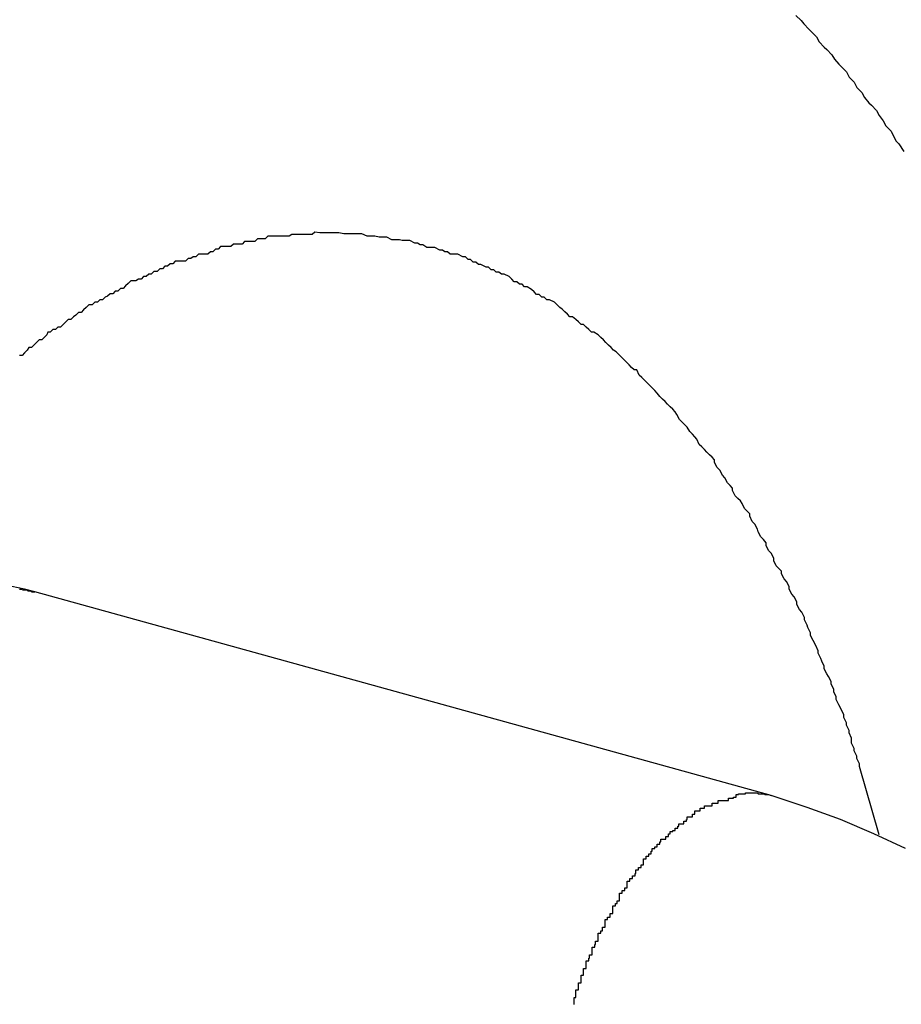
# Model space of a CAD drawing. Extents: x -33.7 to 33.7, y -32.9 to 32.9.
# Drawn here: x -6.9 to -6.8, y 4.7 to 4.8 of the extents above; entities that cross this region are included whole.
import ezdxf

# ---------------------------------------------------------------- set-up
doc = ezdxf.new("R2010")
doc.units = 0
doc.layers.get('0').update_dxf_attribs({"linetype": 'CONTINUOUS'})

msp = doc.modelspace()

# ---------------------------------------------------------------- linework, layer by layer
at = {"color": 0}
for points in [[(-6.8258, 4.8092), (-6.8252, 4.8086), (-6.8249, 4.8082), (-6.8243, 4.8076), (-6.824, 4.8073), (-6.8234, 4.8067), (-6.8231, 4.8061), (-6.8225, 4.8055), (-6.8222, 4.8052), (-6.8216, 4.8046), (-6.8213, 4.8041), (-6.8208, 4.8035), (-6.8205, 4.8032), (-6.8205, 4.8032), (-6.8199, 4.8026), (-6.8196, 4.802), (-6.819, 4.8014), (-6.8187, 4.8008), (-6.8181, 4.8002), (-6.8178, 4.7996), (-6.8173, 4.799), (-6.817, 4.7987), (-6.8164, 4.7981), (-6.8161, 4.7975), (-6.8156, 4.7969), (-6.8153, 4.7963), (-6.8147, 4.7957), (-6.8144, 4.7951), (-6.8141, 4.7945), (-6.8138, 4.7942), (-6.8138, 4.7942), (-6.8132, 4.7933)], [(-6.8161, 4.7135), (-6.8184, 4.7215), (-6.8184, 4.7215), (-6.8184, 4.7218), (-6.8187, 4.7224), (-6.8187, 4.7227), (-6.819, 4.7233), (-6.819, 4.7236), (-6.8193, 4.7242), (-6.8193, 4.7248), (-6.8196, 4.7254), (-6.8196, 4.7257), (-6.8199, 4.7263), (-6.8199, 4.7266), (-6.8202, 4.7272), (-6.8202, 4.7275), (-6.8205, 4.7281), (-6.8208, 4.7287), (-6.8211, 4.7293), (-6.8211, 4.7293), (-6.8211, 4.7296), (-6.8214, 4.7302), (-6.8214, 4.7305), (-6.8217, 4.7311), (-6.8217, 4.7314), (-6.822, 4.732), (-6.8222, 4.7323), (-6.8225, 4.7329), (-6.8225, 4.7332), (-6.8228, 4.7338), (-6.8229, 4.7341), (-6.8232, 4.7347), (-6.8232, 4.735), (-6.8235, 4.7356), (-6.8238, 4.7362), (-6.8241, 4.7368), (-6.8241, 4.7368), (-6.8241, 4.7371), (-6.8244, 4.7377), (-6.8245, 4.738), (-6.8248, 4.7386), (-6.8248, 4.7389), (-6.8251, 4.7395), (-6.8254, 4.7398), (-6.8257, 4.7404), (-6.8257, 4.7407), (-6.826, 4.7413), (-6.8263, 4.7416), (-6.8266, 4.7422), (-6.8266, 4.7425), (-6.8269, 4.7431), (-6.8272, 4.7434), (-6.8275, 4.744), (-6.8275, 4.744), (-6.8275, 4.7443), (-6.8278, 4.7446), (-6.8281, 4.7449), (-6.8284, 4.7455), (-6.8284, 4.7458), (-6.8287, 4.7464), (-6.829, 4.7467), (-6.8293, 4.7473), (-6.8293, 4.7476), (-6.8296, 4.748), (-6.8299, 4.7483), (-6.8302, 4.7489), (-6.8303, 4.7492), (-6.8306, 4.7498), (-6.8309, 4.7501), (-6.8312, 4.7507), (-6.8312, 4.7507), (-6.8312, 4.751), (-6.8315, 4.7513), (-6.8318, 4.7516), (-6.8321, 4.7522), (-6.8323, 4.7525), (-6.8326, 4.7528), (-6.8329, 4.7531), (-6.8332, 4.7537), (-6.8332, 4.754), (-6.8335, 4.7543), (-6.8338, 4.7546), (-6.8341, 4.7552), (-6.8344, 4.7555), (-6.8347, 4.7561), (-6.835, 4.7564), (-6.8353, 4.757), (-6.8353, 4.757), (-6.8353, 4.7573), (-6.8356, 4.7576), (-6.8359, 4.7579), (-6.8362, 4.7582), (-6.8365, 4.7585), (-6.8368, 4.7588), (-6.8371, 4.7591), (-6.8374, 4.7597), (-6.8376, 4.76), (-6.8379, 4.7603), (-6.8382, 4.7606), (-6.8385, 4.7611), (-6.8388, 4.7614), (-6.8391, 4.7617), (-6.8394, 4.762), (-6.8397, 4.7626), (-6.8397, 4.7626), (-6.8399, 4.7629), (-6.8402, 4.7632), (-6.8405, 4.7635), (-6.8408, 4.7638), (-6.8411, 4.7641), (-6.8414, 4.7644), (-6.8417, 4.7647), (-6.842, 4.7651), (-6.8423, 4.7654), (-6.8426, 4.7657), (-6.8429, 4.766), (-6.8432, 4.7663), (-6.8435, 4.7666), (-6.8438, 4.7669), (-6.8441, 4.7672), (-6.8444, 4.7678), (-6.8444, 4.7678), (-6.8447, 4.7678), (-6.845, 4.7681), (-6.8453, 4.7684), (-6.8456, 4.7687), (-6.8459, 4.769), (-6.8462, 4.7693), (-6.8465, 4.7696), (-6.8468, 4.7699), (-6.8471, 4.7701), (-6.8474, 4.7704), (-6.8477, 4.7707), (-6.848, 4.771), (-6.8483, 4.7713), (-6.8486, 4.7716), (-6.8489, 4.7719), (-6.8494, 4.7722), (-6.8494, 4.7722), (-6.8497, 4.7722), (-6.85, 4.7725), (-6.8503, 4.7728), (-6.8506, 4.7731), (-6.8509, 4.7731), (-6.8512, 4.7734), (-6.8515, 4.7737), (-6.8519, 4.774), (-6.8522, 4.774), (-6.8525, 4.7743), (-6.8528, 4.7746), (-6.8531, 4.7749), (-6.8534, 4.7751), (-6.8537, 4.7754), (-6.854, 4.7757), (-6.8546, 4.776), (-6.8546, 4.776), (-6.8549, 4.776), (-6.8552, 4.7763), (-6.8555, 4.7763), (-6.8558, 4.7766), (-6.8561, 4.7766), (-6.8564, 4.7769), (-6.8567, 4.7772), (-6.8572, 4.7775), (-6.8575, 4.7775), (-6.8578, 4.7778), (-6.8581, 4.7778), (-6.8584, 4.7781), (-6.8587, 4.7781), (-6.859, 4.7784), (-6.8593, 4.7787), (-6.8599, 4.779), (-6.8599, 4.779), (-6.8602, 4.779), (-6.8605, 4.7792), (-6.8608, 4.7792), (-6.8611, 4.7795), (-6.8614, 4.7795), (-6.8617, 4.7798), (-6.862, 4.7798), (-6.8626, 4.7801), (-6.8629, 4.7801), (-6.8632, 4.7804), (-6.8635, 4.7804), (-6.8638, 4.7807), (-6.8641, 4.7807), (-6.8644, 4.781), (-6.8647, 4.781), (-6.8653, 4.7813), (-6.8653, 4.7813), (-6.8656, 4.7813), (-6.8659, 4.7813), (-6.8662, 4.7813), (-6.8665, 4.7816), (-6.8668, 4.7816), (-6.8671, 4.7818), (-6.8674, 4.7818), (-6.868, 4.7821), (-6.8683, 4.7821), (-6.8686, 4.7821), (-6.8689, 4.7821), (-6.8694, 4.7824), (-6.8697, 4.7824), (-6.87, 4.7826), (-6.8703, 4.7826), (-6.8709, 4.7829), (-6.8709, 4.7829), (-6.8712, 4.7829), (-6.8715, 4.7829), (-6.8718, 4.7829), (-6.8721, 4.783), (-6.8724, 4.783), (-6.8727, 4.783), (-6.873, 4.783), (-6.8736, 4.7833), (-6.8739, 4.7833), (-6.8742, 4.7833), (-6.8745, 4.7833), (-6.875, 4.7834), (-6.8753, 4.7834), (-6.8756, 4.7834), (-6.8759, 4.7834), (-6.8765, 4.7837), (-6.8765, 4.7837), (-6.8768, 4.7837), (-6.8771, 4.7837), (-6.8774, 4.7837), (-6.8777, 4.7837), (-6.878, 4.7837), (-6.8783, 4.7837), (-6.8786, 4.7837), (-6.8792, 4.7838), (-6.8795, 4.7838), (-6.8798, 4.7838), (-6.8801, 4.7838), (-6.8805, 4.7838), (-6.8808, 4.7838), (-6.8811, 4.7838), (-6.8814, 4.7838), (-6.882, 4.7839), (-6.882, 4.7839), (-6.8823, 4.7836), (-6.8826, 4.7836), (-6.8829, 4.7836), (-6.8832, 4.7836), (-6.8835, 4.7836), (-6.8838, 4.7836), (-6.8841, 4.7836), (-6.8847, 4.7836), (-6.885, 4.7834), (-6.8853, 4.7834), (-6.8856, 4.7834), (-6.886, 4.7834), (-6.8863, 4.7834), (-6.8866, 4.7834), (-6.8869, 4.7834), (-6.8875, 4.7834), (-6.8875, 4.7834), (-6.8878, 4.7831), (-6.8881, 4.7831), (-6.8884, 4.7831), (-6.8887, 4.7831), (-6.889, 4.7828), (-6.8893, 4.7828), (-6.8896, 4.7828), (-6.8902, 4.7828), (-6.8905, 4.7825), (-6.8908, 4.7825), (-6.8911, 4.7825), (-6.8915, 4.7825), (-6.8918, 4.7822), (-6.8921, 4.7822), (-6.8924, 4.7822), (-6.893, 4.7822), (-6.893, 4.7822), (-6.8933, 4.7819), (-6.8936, 4.7819), (-6.8939, 4.7816), (-6.8942, 4.7816), (-6.8945, 4.7813), (-6.8948, 4.7813), (-6.8951, 4.7813), (-6.8956, 4.7813), (-6.8959, 4.781), (-6.8962, 4.781), (-6.8965, 4.7808), (-6.8968, 4.7808), (-6.8971, 4.7805), (-6.8974, 4.7805), (-6.8977, 4.7805), (-6.8983, 4.7805), (-6.8983, 4.7805), (-6.8986, 4.7802), (-6.8989, 4.7802), (-6.8992, 4.7799), (-6.8995, 4.7799), (-6.8998, 4.7796), (-6.9001, 4.7796), (-6.9004, 4.7793), (-6.9008, 4.7793), (-6.9011, 4.779), (-6.9014, 4.779), (-6.9017, 4.7787), (-6.902, 4.7787), (-6.9023, 4.7784), (-6.9026, 4.7784), (-6.9029, 4.7782), (-6.9035, 4.7782), (-6.9035, 4.7782), (-6.9038, 4.7779), (-6.9041, 4.7776), (-6.9044, 4.7773), (-6.9047, 4.7773), (-6.905, 4.777), (-6.9053, 4.777), (-6.9056, 4.7767), (-6.9059, 4.7767), (-6.9062, 4.7764), (-6.9065, 4.7763), (-6.9068, 4.776), (-6.9071, 4.776), (-6.9074, 4.7757), (-6.9077, 4.7757), (-6.908, 4.7754), (-6.9084, 4.7754), (-6.9084, 4.7754), (-6.9087, 4.7751), (-6.909, 4.7748), (-6.9093, 4.7745), (-6.9096, 4.7745), (-6.9099, 4.7742), (-6.9102, 4.774), (-6.9105, 4.7737), (-6.9108, 4.7737), (-6.9111, 4.7734), (-6.9114, 4.7731), (-6.9117, 4.7728), (-6.912, 4.7728), (-6.9123, 4.7725), (-6.9126, 4.7725), (-6.9129, 4.7722), (-6.9132, 4.7722), (-6.9132, 4.7722), (-6.9133, 4.7719), (-6.9136, 4.7716), (-6.9139, 4.7713), (-6.9142, 4.7713), (-6.9145, 4.771), (-6.9148, 4.7707), (-6.9151, 4.7704), (-6.9154, 4.7704), (-6.9156, 4.7701), (-6.9159, 4.7698), (-6.9162, 4.7695), (-6.9165, 4.7695)], [(-6.9147, 4.7419), (-6.9147, 4.7419), (-6.9159, 4.7422), (-6.9174, 4.7425), (-6.9189, 4.7428), (-6.9204, 4.7432), (-6.9218, 4.7433), (-6.9233, 4.7436), (-6.9248, 4.7439), (-6.9263, 4.7442), (-6.9278, 4.7442), (-6.9293, 4.7444), (-6.9308, 4.7444), (-6.9323, 4.7447), (-6.9338, 4.7447), (-6.9353, 4.7447), (-6.9368, 4.7447), (-6.9383, 4.7448)], [(-6.9165, 4.7422), (-6.9164, 4.7422), (-6.9164, 4.7422), (-6.9164, 4.7422), (-6.9164, 4.7422), (-6.9164, 4.7422), (-6.9164, 4.7422), (-6.9164, 4.7422), (-6.9164, 4.7422), (-6.9164, 4.7422), (-6.9164, 4.7422), (-6.9164, 4.7422), (-6.9164, 4.7422), (-6.9164, 4.7422), (-6.9164, 4.7422), (-6.9164, 4.7422), (-6.9164, 4.7422), (-6.9164, 4.7422), (-6.9163, 4.7422), (-6.9163, 4.7422), (-6.9163, 4.7422), (-6.9163, 4.7422), (-6.9163, 4.7422), (-6.9163, 4.7422), (-6.9163, 4.7422), (-6.9163, 4.7422), (-6.9163, 4.7422), (-6.9163, 4.7422), (-6.9163, 4.7422), (-6.9163, 4.7422), (-6.9163, 4.7422), (-6.9163, 4.7422), (-6.9163, 4.7422), (-6.9163, 4.7422), (-6.9163, 4.7422), (-6.9161, 4.7421), (-6.9161, 4.7421), (-6.9161, 4.7421), (-6.9161, 4.7421), (-6.9161, 4.7421), (-6.9161, 4.7421), (-6.9161, 4.7421), (-6.9161, 4.7421), (-6.9161, 4.7421), (-6.9161, 4.7421), (-6.9161, 4.7421), (-6.9161, 4.7421), (-6.9161, 4.7421), (-6.9161, 4.7421), (-6.9161, 4.7421), (-6.9161, 4.7421), (-6.9161, 4.7421), (-6.916, 4.7421), (-6.916, 4.7421), (-6.916, 4.7421), (-6.916, 4.7421), (-6.916, 4.7421), (-6.916, 4.7421), (-6.916, 4.7421), (-6.916, 4.7421), (-6.916, 4.7421), (-6.916, 4.7421), (-6.916, 4.7421), (-6.916, 4.7421), (-6.916, 4.7421), (-6.916, 4.7421), (-6.916, 4.7421), (-6.916, 4.7421), (-6.916, 4.7421), (-6.9159, 4.7421), (-6.9159, 4.7421), (-6.9159, 4.7421), (-6.9159, 4.7421), (-6.9159, 4.7421), (-6.9159, 4.7421), (-6.9159, 4.7421), (-6.9159, 4.7421), (-6.9159, 4.7421), (-6.9159, 4.7421), (-6.9159, 4.7421), (-6.9159, 4.7421), (-6.9159, 4.7421), (-6.9159, 4.7421), (-6.9159, 4.7421), (-6.9159, 4.7421), (-6.9159, 4.7421), (-6.9157, 4.7421), (-6.9157, 4.7421), (-6.9157, 4.7421), (-6.9157, 4.7421), (-6.9157, 4.7421), (-6.9157, 4.7421), (-6.9157, 4.7421), (-6.9157, 4.7421), (-6.9157, 4.7421), (-6.9157, 4.7421), (-6.9157, 4.7421), (-6.9157, 4.7421), (-6.9157, 4.7421), (-6.9157, 4.7421), (-6.9157, 4.7421), (-6.9157, 4.7421), (-6.9157, 4.7421), (-6.9156, 4.7421), (-6.9156, 4.7421), (-6.9156, 4.7421), (-6.9156, 4.7421), (-6.9156, 4.7421), (-6.9156, 4.7421), (-6.9156, 4.7421), (-6.9156, 4.7421), (-6.9156, 4.7421), (-6.9156, 4.7421), (-6.9156, 4.7421), (-6.9156, 4.7421), (-6.9156, 4.7421), (-6.9156, 4.7421), (-6.9156, 4.7421), (-6.9156, 4.7421), (-6.9156, 4.7421), (-6.9155, 4.742), (-6.9155, 4.742), (-6.9155, 4.742), (-6.9155, 4.742), (-6.9155, 4.742), (-6.9155, 4.742), (-6.9155, 4.742), (-6.9155, 4.742), (-6.9155, 4.742), (-6.9155, 4.742), (-6.9155, 4.742), (-6.9155, 4.742), (-6.9155, 4.742), (-6.9155, 4.742), (-6.9155, 4.742), (-6.9155, 4.742), (-6.9155, 4.742), (-6.9153, 4.742), (-6.9153, 4.742), (-6.9153, 4.742), (-6.9153, 4.742), (-6.9153, 4.742), (-6.9153, 4.742), (-6.9153, 4.742), (-6.9153, 4.742), (-6.9153, 4.742), (-6.9153, 4.742), (-6.9153, 4.742), (-6.9153, 4.742), (-6.9153, 4.742), (-6.9153, 4.742), (-6.9153, 4.742), (-6.9153, 4.742), (-6.9153, 4.742), (-6.9152, 4.742), (-6.9152, 4.742), (-6.9152, 4.742), (-6.9152, 4.742), (-6.9152, 4.742), (-6.9152, 4.742), (-6.9152, 4.742), (-6.9152, 4.742), (-6.9152, 4.742), (-6.9152, 4.742), (-6.9152, 4.742), (-6.9152, 4.742), (-6.9152, 4.742), (-6.9152, 4.742), (-6.9152, 4.742), (-6.9152, 4.742), (-6.9152, 4.742), (-6.915, 4.7419), (-6.915, 4.7419), (-6.915, 4.7419), (-6.915, 4.7419), (-6.915, 4.7419), (-6.915, 4.7419), (-6.915, 4.7419), (-6.915, 4.7419), (-6.915, 4.7419), (-6.915, 4.7419), (-6.915, 4.7419), (-6.915, 4.7419), (-6.915, 4.7419), (-6.915, 4.7419), (-6.915, 4.7419), (-6.915, 4.7419), (-6.915, 4.7419), (-6.9147, 4.7419), (-6.9147, 4.7419), (-6.9147, 4.7419), (-6.9147, 4.7419), (-6.9147, 4.7419), (-6.9147, 4.7419), (-6.9147, 4.7419), (-6.9147, 4.7419), (-6.9147, 4.7419), (-6.9147, 4.7419), (-6.9147, 4.7419), (-6.9147, 4.7419), (-6.9147, 4.7419), (-6.9147, 4.7419), (-6.9147, 4.7419), (-6.9147, 4.7419)], [(-6.9147, 4.7419), (-6.9147, 4.7419)], [(-6.8287, 4.7181), (-6.9147, 4.7419)], [(-6.8287, 4.7181), (-6.9147, 4.7419)], [(-6.8287, 4.7181), (-6.9147, 4.7419)], [(-6.8287, 4.7181), (-6.9147, 4.7419)], [(-6.8287, 4.7181), (-6.9147, 4.7419)], [(-6.8287, 4.7181), (-6.9147, 4.7419)], [(-6.8287, 4.7181), (-6.9147, 4.7419)], [(-6.8287, 4.7181), (-6.9147, 4.7419)], [(-6.8287, 4.7181), (-6.9147, 4.7419)], [(-6.8287, 4.7181), (-6.9147, 4.7419)], [(-6.8287, 4.7181), (-6.9147, 4.7419)], [(-6.8287, 4.7181), (-6.9147, 4.7419)], [(-6.8287, 4.7181), (-6.9147, 4.7419)], [(-6.8287, 4.7181), (-6.9147, 4.7419)], [(-6.8287, 4.7181), (-6.9147, 4.7419)], [(-6.8287, 4.7181), (-6.9147, 4.7419)], [(-6.8287, 4.7181), (-6.9147, 4.7419)], [(-6.8287, 4.7181), (-6.9147, 4.7419)], [(-6.8287, 4.7181), (-6.9147, 4.7419)], [(-6.8287, 4.7181), (-6.9147, 4.7419)], [(-6.8287, 4.7181), (-6.9147, 4.7419)], [(-6.8517, 4.6937), (-6.8517, 4.694), (-6.8517, 4.694), (-6.8517, 4.6942), (-6.8517, 4.6942), (-6.8517, 4.6945), (-6.8515, 4.6945), (-6.8515, 4.6945), (-6.8515, 4.6945), (-6.8515, 4.6948), (-6.8515, 4.6948), (-6.8515, 4.6951), (-6.8515, 4.6951), (-6.8515, 4.6954), (-6.8515, 4.6954), (-6.8512, 4.6954), (-6.8512, 4.6954), (-6.8512, 4.6954), (-6.8512, 4.6957), (-6.8512, 4.6957), (-6.8512, 4.6959), (-6.8512, 4.6959), (-6.8512, 4.6962), (-6.8509, 4.6962), (-6.8509, 4.6962), (-6.8509, 4.6962), (-6.8509, 4.6965), (-6.8509, 4.6965), (-6.8509, 4.6968), (-6.8509, 4.6968), (-6.8509, 4.6971), (-6.8509, 4.6971), (-6.8506, 4.6971), (-6.8506, 4.6971), (-6.8506, 4.6971), (-6.8506, 4.6974), (-6.8506, 4.6974), (-6.8506, 4.6976), (-6.8506, 4.6976), (-6.8506, 4.6979), (-6.8503, 4.6979), (-6.8503, 4.6979), (-6.8503, 4.6979), (-6.8503, 4.6982), (-6.8503, 4.6982), (-6.8503, 4.6985), (-6.8503, 4.6985), (-6.8503, 4.6988), (-6.8503, 4.6988), (-6.85, 4.6988), (-6.85, 4.6988), (-6.85, 4.6988), (-6.85, 4.6991), (-6.8499, 4.6991), (-6.8499, 4.6992), (-6.8499, 4.6992), (-6.8499, 4.6995), (-6.8496, 4.6995), (-6.8496, 4.6995), (-6.8496, 4.6995), (-6.8496, 4.6998), (-6.8496, 4.6998), (-6.8496, 4.7001), (-6.8496, 4.7001), (-6.8496, 4.7004), (-6.8496, 4.7004), (-6.8493, 4.7004), (-6.8493, 4.7004), (-6.8493, 4.7004), (-6.8493, 4.7007), (-6.8492, 4.7007), (-6.8492, 4.7008), (-6.8492, 4.7008), (-6.8492, 4.7011), (-6.8489, 4.7011), (-6.8489, 4.7011), (-6.8489, 4.7011), (-6.8489, 4.7014), (-6.8489, 4.7014), (-6.8489, 4.7017), (-6.8489, 4.7017), (-6.8489, 4.702), (-6.8489, 4.702), (-6.8486, 4.702), (-6.8486, 4.702), (-6.8486, 4.702), (-6.8486, 4.7023), (-6.8484, 4.7023), (-6.8484, 4.7024), (-6.8484, 4.7024), (-6.8484, 4.7027), (-6.8481, 4.7027), (-6.8481, 4.7027), (-6.8481, 4.7027), (-6.8481, 4.703), (-6.8481, 4.703), (-6.8481, 4.7033), (-6.8481, 4.7033), (-6.8481, 4.7036), (-6.8481, 4.7036), (-6.8478, 4.7036), (-6.8478, 4.7036), (-6.8478, 4.7036), (-6.8478, 4.7039), (-6.8475, 4.7039), (-6.8475, 4.704), (-6.8475, 4.704), (-6.8475, 4.7043), (-6.8472, 4.7043), (-6.8472, 4.7043), (-6.8472, 4.7043), (-6.8472, 4.7046), (-6.8472, 4.7046), (-6.8472, 4.7049), (-6.8472, 4.7049), (-6.8472, 4.7052), (-6.8472, 4.7052), (-6.8469, 4.7052), (-6.8469, 4.7052), (-6.8469, 4.7052), (-6.8469, 4.7055), (-6.8467, 4.7055), (-6.8467, 4.7055), (-6.8467, 4.7055), (-6.8467, 4.7058), (-6.8464, 4.7058), (-6.8464, 4.7058), (-6.8464, 4.7058), (-6.8464, 4.7061), (-6.8464, 4.7061), (-6.8464, 4.7064), (-6.8464, 4.7064), (-6.8464, 4.7067), (-6.8464, 4.7067), (-6.8461, 4.7067), (-6.8461, 4.7067), (-6.8461, 4.7067), (-6.8461, 4.707), (-6.8458, 4.707), (-6.8458, 4.707), (-6.8458, 4.707), (-6.8458, 4.7073), (-6.8455, 4.7073), (-6.8455, 4.7073), (-6.8455, 4.7073), (-6.8455, 4.7076), (-6.8455, 4.7076), (-6.8455, 4.7078), (-6.8455, 4.7078), (-6.8455, 4.7081), (-6.8455, 4.7081), (-6.8452, 4.7081), (-6.8452, 4.7081), (-6.8452, 4.7081), (-6.8452, 4.7084), (-6.8449, 4.7084), (-6.8449, 4.7084), (-6.8449, 4.7084), (-6.8449, 4.7087), (-6.8446, 4.7087), (-6.8446, 4.7087), (-6.8446, 4.7087), (-6.8446, 4.709), (-6.8445, 4.709), (-6.8445, 4.7091), (-6.8445, 4.7091), (-6.8445, 4.7094), (-6.8445, 4.7094), (-6.8442, 4.7094), (-6.8442, 4.7094), (-6.8442, 4.7094), (-6.8442, 4.7097), (-6.8439, 4.7097), (-6.8439, 4.7097), (-6.8439, 4.7097), (-6.8439, 4.71), (-6.8436, 4.71), (-6.8436, 4.71), (-6.8436, 4.71), (-6.8436, 4.7103), (-6.8436, 4.7103), (-6.8436, 4.7104), (-6.8436, 4.7104), (-6.8436, 4.7107), (-6.8436, 4.7107), (-6.8433, 4.7107), (-6.8433, 4.7107), (-6.8433, 4.7107), (-6.8433, 4.711), (-6.843, 4.711), (-6.843, 4.711), (-6.843, 4.711), (-6.843, 4.7113), (-6.8427, 4.7113), (-6.8427, 4.7113), (-6.8427, 4.7113), (-6.8427, 4.7116), (-6.8426, 4.7116), (-6.8426, 4.7116), (-6.8426, 4.7116), (-6.8426, 4.7119), (-6.8426, 4.7119), (-6.8423, 4.7119), (-6.8423, 4.7119), (-6.8423, 4.7119), (-6.8423, 4.7121), (-6.842, 4.7121), (-6.842, 4.7121), (-6.842, 4.7121), (-6.842, 4.7124), (-6.8417, 4.7124), (-6.8417, 4.7124), (-6.8417, 4.7124), (-6.8417, 4.7127), (-6.8416, 4.7127), (-6.8416, 4.7127), (-6.8416, 4.7127), (-6.8416, 4.713), (-6.8416, 4.713), (-6.8413, 4.713), (-6.8413, 4.713), (-6.8413, 4.713), (-6.8413, 4.713), (-6.841, 4.713), (-6.841, 4.713), (-6.841, 4.713), (-6.841, 4.7133), (-6.8407, 4.7133), (-6.8407, 4.7133), (-6.8407, 4.7133), (-6.8407, 4.7136), (-6.8405, 4.7136), (-6.8405, 4.7136), (-6.8405, 4.7136), (-6.8405, 4.7139), (-6.8405, 4.7139), (-6.8402, 4.7139), (-6.8402, 4.7139), (-6.8402, 4.7139), (-6.8402, 4.714), (-6.8399, 4.714), (-6.8399, 4.714), (-6.8399, 4.714), (-6.8399, 4.7143), (-6.8396, 4.7143), (-6.8396, 4.7143), (-6.8396, 4.7143), (-6.8396, 4.7145), (-6.8395, 4.7145), (-6.8395, 4.7145), (-6.8395, 4.7145), (-6.8395, 4.7148), (-6.8395, 4.7148), (-6.8392, 4.7148), (-6.8392, 4.7148), (-6.8392, 4.7148), (-6.8392, 4.7148), (-6.8389, 4.7148), (-6.8389, 4.7148), (-6.8389, 4.7148), (-6.8389, 4.7151), (-6.8386, 4.7151), (-6.8386, 4.7151), (-6.8386, 4.7151), (-6.8386, 4.7153), (-6.8385, 4.7153), (-6.8385, 4.7153), (-6.8385, 4.7153), (-6.8385, 4.7156), (-6.8385, 4.7156), (-6.8382, 4.7156), (-6.8382, 4.7156), (-6.8382, 4.7156), (-6.8382, 4.7156), (-6.8379, 4.7156), (-6.8379, 4.7156), (-6.8379, 4.7156), (-6.8379, 4.7159), (-6.8376, 4.7159), (-6.8376, 4.7159), (-6.8376, 4.7159), (-6.8376, 4.716), (-6.8376, 4.716), (-6.8376, 4.716), (-6.8376, 4.716), (-6.8376, 4.7163), (-6.8376, 4.7163), (-6.8373, 4.7163), (-6.8373, 4.7163), (-6.8373, 4.7163), (-6.8373, 4.7163), (-6.837, 4.7163), (-6.837, 4.7163), (-6.837, 4.7163), (-6.837, 4.7166), (-6.8367, 4.7166), (-6.8367, 4.7166), (-6.8367, 4.7166), (-6.8367, 4.7166), (-6.8365, 4.7166), (-6.8365, 4.7166), (-6.8365, 4.7166), (-6.8365, 4.7169), (-6.8365, 4.7169), (-6.8362, 4.7169), (-6.8362, 4.7169), (-6.8359, 4.7169), (-6.8359, 4.7169), (-6.8356, 4.7169), (-6.8356, 4.7169), (-6.8356, 4.7169), (-6.8356, 4.7172), (-6.8353, 4.7172), (-6.8353, 4.7172), (-6.8352, 4.7172), (-6.8352, 4.7172), (-6.8349, 4.7172), (-6.8349, 4.7172), (-6.8349, 4.7172), (-6.8349, 4.7175), (-6.8349, 4.7175), (-6.8346, 4.7175), (-6.8346, 4.7175), (-6.8343, 4.7175), (-6.8343, 4.7175), (-6.834, 4.7175), (-6.834, 4.7175), (-6.8337, 4.7175), (-6.8337, 4.7178), (-6.8334, 4.7178), (-6.8334, 4.7178), (-6.8331, 4.7178), (-6.8331, 4.7179), (-6.8328, 4.7179), (-6.8328, 4.7179), (-6.8328, 4.7179), (-6.8328, 4.7182)], [(-6.8328, 4.7182), (-6.8326, 4.7182), (-6.8326, 4.7182), (-6.8325, 4.7182), (-6.8325, 4.7182), (-6.8325, 4.7182), (-6.8325, 4.7182), (-6.8325, 4.7182), (-6.8325, 4.7182), (-6.8325, 4.7182), (-6.8325, 4.7182), (-6.8325, 4.7182), (-6.8325, 4.7182), (-6.8325, 4.7182), (-6.8325, 4.7182), (-6.8325, 4.7182), (-6.8325, 4.7182), (-6.8325, 4.7182), (-6.8325, 4.7183), (-6.8325, 4.7183), (-6.8324, 4.7183), (-6.8324, 4.7183), (-6.8324, 4.7183), (-6.8324, 4.7183), (-6.8324, 4.7183), (-6.8324, 4.7183), (-6.8324, 4.7183), (-6.8324, 4.7183), (-6.8324, 4.7183), (-6.8324, 4.7183), (-6.8324, 4.7183), (-6.8324, 4.7183), (-6.8324, 4.7183), (-6.8324, 4.7183), (-6.8324, 4.7183), (-6.8324, 4.7183), (-6.8324, 4.7183), (-6.8322, 4.7183), (-6.8322, 4.7183), (-6.8322, 4.7183), (-6.8322, 4.7183), (-6.8322, 4.7183), (-6.8322, 4.7183), (-6.8322, 4.7183), (-6.8322, 4.7183), (-6.8322, 4.7183), (-6.8322, 4.7183), (-6.8322, 4.7183), (-6.8322, 4.7183), (-6.8322, 4.7183), (-6.8322, 4.7183), (-6.8322, 4.7183), (-6.8322, 4.7183), (-6.8322, 4.7183), (-6.8321, 4.7183), (-6.8321, 4.7183), (-6.8321, 4.7183), (-6.8321, 4.7183), (-6.8321, 4.7183), (-6.8321, 4.7183), (-6.8321, 4.7183), (-6.8321, 4.7183), (-6.8321, 4.7183), (-6.8321, 4.7183), (-6.8321, 4.7183), (-6.8321, 4.7183), (-6.8321, 4.7183), (-6.8321, 4.7183), (-6.8321, 4.7183), (-6.8321, 4.7183), (-6.8321, 4.7183), (-6.832, 4.7183), (-6.832, 4.7183), (-6.832, 4.7183), (-6.832, 4.7183), (-6.832, 4.7183), (-6.832, 4.7183), (-6.832, 4.7183), (-6.832, 4.7183), (-6.832, 4.7183), (-6.832, 4.7183), (-6.832, 4.7183), (-6.832, 4.7183), (-6.832, 4.7183), (-6.832, 4.7183), (-6.832, 4.7183), (-6.832, 4.7183), (-6.832, 4.7183), (-6.8318, 4.7183), (-6.8318, 4.7183), (-6.8318, 4.7183), (-6.8318, 4.7183), (-6.8318, 4.7183), (-6.8318, 4.7183), (-6.8318, 4.7183), (-6.8318, 4.7183), (-6.8318, 4.7183), (-6.8318, 4.7183), (-6.8318, 4.7183), (-6.8318, 4.7183), (-6.8318, 4.7183), (-6.8318, 4.7183), (-6.8318, 4.7183), (-6.8318, 4.7183), (-6.8318, 4.7183), (-6.8317, 4.7183), (-6.8317, 4.7183), (-6.8317, 4.7183), (-6.8317, 4.7183), (-6.8317, 4.7183), (-6.8317, 4.7183), (-6.8317, 4.7183), (-6.8317, 4.7183), (-6.8317, 4.7183), (-6.8317, 4.7183), (-6.8317, 4.7183), (-6.8317, 4.7183), (-6.8317, 4.7183), (-6.8317, 4.7183), (-6.8317, 4.7183), (-6.8317, 4.7184), (-6.8317, 4.7184), (-6.8316, 4.7184), (-6.8316, 4.7184), (-6.8316, 4.7184), (-6.8316, 4.7184), (-6.8316, 4.7184), (-6.8316, 4.7184), (-6.8316, 4.7184), (-6.8316, 4.7184), (-6.8316, 4.7184), (-6.8316, 4.7184), (-6.8316, 4.7184), (-6.8316, 4.7184), (-6.8316, 4.7184), (-6.8316, 4.7184), (-6.8316, 4.7184), (-6.8316, 4.7184), (-6.8316, 4.7184), (-6.8314, 4.7184), (-6.8314, 4.7184), (-6.8314, 4.7184), (-6.8314, 4.7184), (-6.8314, 4.7184), (-6.8314, 4.7184), (-6.8314, 4.7184), (-6.8314, 4.7184), (-6.8314, 4.7184), (-6.8314, 4.7184), (-6.8314, 4.7184), (-6.8314, 4.7184), (-6.8314, 4.7184), (-6.8314, 4.7184), (-6.8314, 4.7184), (-6.8314, 4.7184), (-6.8314, 4.7184), (-6.8313, 4.7184), (-6.8313, 4.7184), (-6.8313, 4.7184), (-6.8313, 4.7184), (-6.8313, 4.7184), (-6.8313, 4.7184), (-6.8313, 4.7184), (-6.8313, 4.7184), (-6.8313, 4.7184), (-6.8313, 4.7184), (-6.8313, 4.7184), (-6.8313, 4.7184), (-6.8313, 4.7184), (-6.8313, 4.7184), (-6.8313, 4.7184), (-6.8313, 4.7184), (-6.8313, 4.7184), (-6.8311, 4.7184), (-6.8311, 4.7184), (-6.8311, 4.7184), (-6.8311, 4.7184), (-6.8311, 4.7184), (-6.8311, 4.7184), (-6.8311, 4.7184), (-6.8311, 4.7184), (-6.8311, 4.7184), (-6.8311, 4.7184), (-6.8311, 4.7184), (-6.8311, 4.7184), (-6.8311, 4.7184), (-6.8311, 4.7184), (-6.8311, 4.7184), (-6.8311, 4.7184), (-6.8311, 4.7184), (-6.831, 4.7184), (-6.831, 4.7184), (-6.831, 4.7184), (-6.831, 4.7184), (-6.831, 4.7184), (-6.831, 4.7184), (-6.831, 4.7184), (-6.831, 4.7184), (-6.831, 4.7184), (-6.831, 4.7184), (-6.831, 4.7184), (-6.831, 4.7184), (-6.831, 4.7184), (-6.831, 4.7184), (-6.831, 4.7184), (-6.831, 4.7184), (-6.831, 4.7184), (-6.8309, 4.7184), (-6.8309, 4.7184), (-6.8309, 4.7184), (-6.8309, 4.7184), (-6.8309, 4.7184), (-6.8309, 4.7184), (-6.8309, 4.7184), (-6.8309, 4.7184), (-6.8309, 4.7184), (-6.8309, 4.7184), (-6.8309, 4.7184), (-6.8309, 4.7184), (-6.8309, 4.7184), (-6.8309, 4.7184), (-6.8309, 4.7184), (-6.8309, 4.7184), (-6.8309, 4.7184), (-6.8307, 4.7184), (-6.8307, 4.7184), (-6.8307, 4.7184), (-6.8307, 4.7184), (-6.8307, 4.7184), (-6.8307, 4.7184), (-6.8307, 4.7184), (-6.8307, 4.7184), (-6.8307, 4.7184), (-6.8307, 4.7184), (-6.8307, 4.7184), (-6.8307, 4.7184), (-6.8307, 4.7184), (-6.8307, 4.7184), (-6.8307, 4.7184), (-6.8307, 4.7184), (-6.8307, 4.7184), (-6.8306, 4.7184), (-6.8306, 4.7184), (-6.8306, 4.7184), (-6.8306, 4.7184), (-6.8306, 4.7184), (-6.8306, 4.7184), (-6.8306, 4.7184), (-6.8306, 4.7184), (-6.8306, 4.7184), (-6.8306, 4.7184), (-6.8306, 4.7184), (-6.8306, 4.7184), (-6.8306, 4.7184), (-6.8306, 4.7184), (-6.8306, 4.7184), (-6.8306, 4.7184), (-6.8306, 4.7184), (-6.8305, 4.7184), (-6.8305, 4.7184), (-6.8305, 4.7184), (-6.8305, 4.7184), (-6.8305, 4.7184), (-6.8305, 4.7184), (-6.8305, 4.7184), (-6.8305, 4.7184), (-6.8305, 4.7184), (-6.8305, 4.7184), (-6.8305, 4.7184), (-6.8305, 4.7184), (-6.8305, 4.7184), (-6.8305, 4.7184), (-6.8305, 4.7184), (-6.8305, 4.7184), (-6.8305, 4.7184), (-6.8303, 4.7184), (-6.8303, 4.7184), (-6.8303, 4.7184), (-6.8303, 4.7184), (-6.8303, 4.7184), (-6.8303, 4.7184), (-6.8303, 4.7184), (-6.8303, 4.7184), (-6.8303, 4.7184), (-6.8303, 4.7184), (-6.8303, 4.7184), (-6.8303, 4.7184), (-6.8303, 4.7184), (-6.8303, 4.7184), (-6.8303, 4.7184), (-6.8303, 4.7184), (-6.8303, 4.7184), (-6.8302, 4.7183), (-6.8302, 4.7183), (-6.8302, 4.7183), (-6.8302, 4.7183), (-6.8302, 4.7183), (-6.8302, 4.7183), (-6.8302, 4.7183), (-6.8302, 4.7183), (-6.8302, 4.7183), (-6.8302, 4.7183), (-6.8302, 4.7183), (-6.8302, 4.7183), (-6.8302, 4.7183), (-6.8302, 4.7183), (-6.8302, 4.7183), (-6.8302, 4.7183), (-6.8302, 4.7183), (-6.8301, 4.7183), (-6.8301, 4.7183), (-6.8301, 4.7183), (-6.8301, 4.7183), (-6.8301, 4.7183), (-6.8301, 4.7183), (-6.8301, 4.7183), (-6.8301, 4.7183), (-6.8301, 4.7183), (-6.8301, 4.7183), (-6.8301, 4.7183), (-6.8301, 4.7183), (-6.8301, 4.7183), (-6.8301, 4.7183), (-6.8301, 4.7183), (-6.8301, 4.7183), (-6.8301, 4.7183), (-6.8299, 4.7183), (-6.8299, 4.7183), (-6.8299, 4.7183), (-6.8299, 4.7183), (-6.8299, 4.7183), (-6.8299, 4.7183), (-6.8299, 4.7183), (-6.8299, 4.7183), (-6.8299, 4.7183), (-6.8299, 4.7183), (-6.8299, 4.7183), (-6.8299, 4.7183), (-6.8299, 4.7183), (-6.8299, 4.7183), (-6.8299, 4.7183), (-6.8299, 4.7183), (-6.8299, 4.7183), (-6.8298, 4.7183), (-6.8298, 4.7183), (-6.8298, 4.7183), (-6.8298, 4.7183), (-6.8298, 4.7183), (-6.8298, 4.7183), (-6.8298, 4.7183), (-6.8298, 4.7183), (-6.8298, 4.7183), (-6.8298, 4.7183), (-6.8298, 4.7183), (-6.8298, 4.7183), (-6.8298, 4.7183), (-6.8298, 4.7183), (-6.8298, 4.7183), (-6.8298, 4.7183), (-6.8298, 4.7183), (-6.8297, 4.7183), (-6.8297, 4.7183), (-6.8297, 4.7183), (-6.8297, 4.7183), (-6.8297, 4.7183), (-6.8297, 4.7183), (-6.8297, 4.7183), (-6.8297, 4.7183), (-6.8297, 4.7183), (-6.8297, 4.7183), (-6.8297, 4.7183), (-6.8297, 4.7183), (-6.8297, 4.7183), (-6.8297, 4.7183), (-6.8297, 4.7183), (-6.8297, 4.7183), (-6.8297, 4.7183), (-6.8295, 4.7183), (-6.8295, 4.7183), (-6.8295, 4.7183), (-6.8295, 4.7183), (-6.8295, 4.7183), (-6.8295, 4.7183), (-6.8295, 4.7183), (-6.8295, 4.7183), (-6.8295, 4.7183), (-6.8295, 4.7183), (-6.8295, 4.7183), (-6.8295, 4.7183), (-6.8295, 4.7183), (-6.8295, 4.7183), (-6.8295, 4.7183), (-6.8295, 4.7183), (-6.8295, 4.7183), (-6.8294, 4.7182), (-6.8294, 4.7182), (-6.8294, 4.7182), (-6.8294, 4.7182), (-6.8294, 4.7182), (-6.8294, 4.7182), (-6.8294, 4.7182), (-6.8294, 4.7182), (-6.8294, 4.7182), (-6.8294, 4.7182), (-6.8294, 4.7182), (-6.8294, 4.7182), (-6.8294, 4.7182), (-6.8294, 4.7182), (-6.8294, 4.7182), (-6.8294, 4.7182), (-6.8294, 4.7182), (-6.8293, 4.7182), (-6.8293, 4.7182), (-6.8293, 4.7182), (-6.8293, 4.7182), (-6.8293, 4.7182), (-6.8293, 4.7182), (-6.8293, 4.7182), (-6.8293, 4.7182), (-6.8293, 4.7182), (-6.8293, 4.7182), (-6.8293, 4.7182), (-6.8293, 4.7182), (-6.8293, 4.7182), (-6.8293, 4.7182), (-6.8293, 4.7182), (-6.8293, 4.7182), (-6.8293, 4.7182), (-6.829, 4.7182), (-6.829, 4.7182), (-6.829, 4.7182), (-6.829, 4.7182), (-6.829, 4.7182), (-6.829, 4.7182), (-6.829, 4.7182), (-6.829, 4.7182), (-6.829, 4.7182), (-6.829, 4.7182), (-6.829, 4.7182), (-6.829, 4.7182), (-6.829, 4.7182), (-6.829, 4.7182), (-6.829, 4.7182), (-6.829, 4.7182), (-6.829, 4.7182), (-6.8287, 4.7181), (-6.8287, 4.7181), (-6.8287, 4.7181), (-6.8287, 4.7181), (-6.8287, 4.7181), (-6.8287, 4.7181), (-6.8287, 4.7181), (-6.8287, 4.7181), (-6.8287, 4.7181), (-6.8287, 4.7181), (-6.8287, 4.7181), (-6.8287, 4.7181), (-6.8287, 4.7181), (-6.8287, 4.7181), (-6.8287, 4.7181), (-6.8287, 4.7181)], [(-6.813, 4.7119), (-6.8167, 4.7136), (-6.8206, 4.7153), (-6.8245, 4.7167), (-6.8287, 4.7181)], [(-6.8287, 4.7181), (-6.8287, 4.7181)]]:
    msp.add_lwpolyline(points, dxfattribs=at)

doc.saveas('drawing.dxf')
